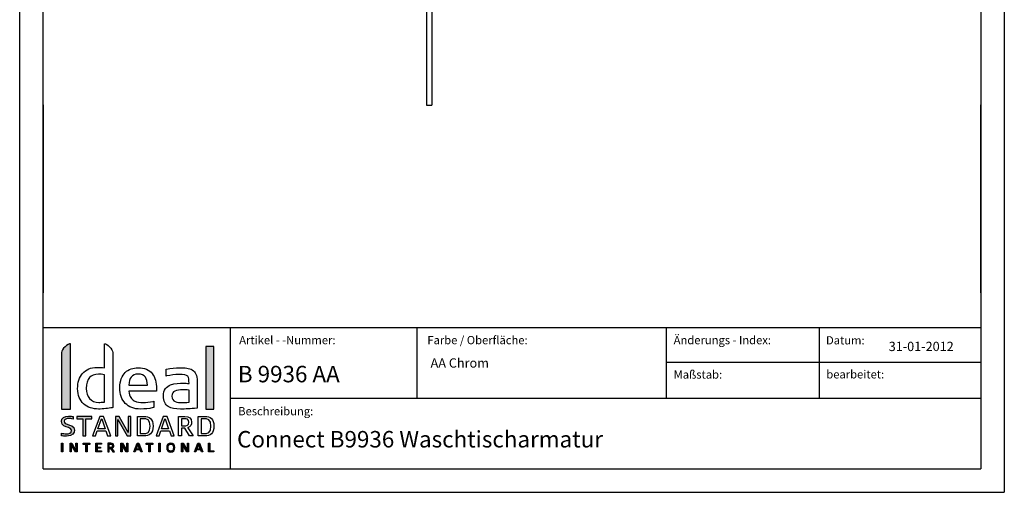
# Model space of a CAD drawing. Extents: x 4 to 207, y 4 to 292.
# Drawn here: x 4 to 207, y 4 to 101 of the extents above; entities that cross this region are included whole.
import ezdxf

# ---------------------------------------------------------------- set-up
doc = ezdxf.new("R2010")
doc.units = 0
doc.header["$MEASUREMENT"] = 0
doc.layers.add('KONTUR', color=7, linetype='CONTINUOUS')
doc.layers.add('RAHMEN', color=7, linetype='CONTINUOUS')

# ---------------------------------------------------------------- blocks, each defined once
blk = doc.blocks.new('BLOCK_3')
at = {"layer": 'RAHMEN'}
for points in [[(20.86, 19.6), (20.07, 19.6), (18.59, 15.56), (19.19, 15.56), (19.55, 16.59), (21.34, 16.59), (21.7, 15.56), (22.34, 15.56), (20.86, 19.6)], [(19.71, 17.05), (20.41, 19.08), (20.48, 19.08), (21.17, 17.05), (19.71, 17.05)]]:
    blk.add_lwpolyline(points, dxfattribs=at)
blk = doc.blocks.new('BLOCK_4')
at = {"layer": 'RAHMEN'}
for points in [[(29.24, 19.6), (29.24, 19.6), (27.85, 19.6), (27.85, 19.6), (27.85, 19.6), (27.85, 15.56), (27.85, 15.56), (27.85, 15.56), (29.23, 15.56), (29.23, 15.56), (30.29, 15.56), (31.11, 16.08), (31.11, 17.58), (31.11, 19.13), (30.29, 19.6), (29.24, 19.6)], [(29.06, 16.04), (29.06, 16.04), (28.44, 16.04), (28.44, 16.04), (28.44, 16.04), (28.44, 19.12), (28.44, 19.12), (28.44, 19.12), (29.05, 19.12), (29.05, 19.12), (29.81, 19.12), (30.49, 18.95), (30.49, 17.58), (30.49, 16.2), (29.81, 16.04), (29.06, 16.04)]]:
    blk.add_open_spline(points, degree=3, knots=[0, 0, 0, 0, 1, 1, 1, 2, 2, 2, 3, 3, 3, 4, 4, 4, 5, 5, 5, 5], dxfattribs=at)
blk = doc.blocks.new('BLOCK_5')
at = {"layer": 'RAHMEN'}
for points in [[(34, 19.6), (33.21, 19.6), (31.72, 15.56), (32.33, 15.56), (32.69, 16.59), (34.47, 16.59), (34.83, 15.56), (35.47, 15.56), (34, 19.6)], [(32.85, 17.05), (33.55, 19.08), (33.61, 19.08), (34.3, 17.05), (32.85, 17.05)]]:
    blk.add_lwpolyline(points, dxfattribs=at)
blk = doc.blocks.new('BLOCK_6')
at = {"layer": 'RAHMEN'}
for points, knots in [([(38.25, 17.22), (38.25, 17.22), (38.27, 17.27), (38.27, 17.27), (38.82, 17.44), (39.07, 17.92), (39.07, 18.39), (39.07, 19.2), (38.57, 19.6), (37.69, 19.6), (37.69, 19.6), (36.37, 19.6), (36.37, 19.6), (36.37, 19.6), (36.37, 15.56), (36.37, 15.56), (36.37, 15.56), (36.96, 15.56), (36.96, 15.56), (36.96, 15.56), (36.96, 17.15), (36.96, 17.15), (36.96, 17.15), (37.63, 17.15), (37.63, 17.15), (37.63, 17.15), (38.66, 15.56), (38.66, 15.56), (38.66, 15.56), (39.38, 15.56), (39.38, 15.56), (39.38, 15.56), (38.25, 17.22), (38.25, 17.22)], [0, 0, 0, 0, 1, 1, 1, 2, 2, 2, 3, 3, 3, 4, 4, 4, 5, 5, 5, 6, 6, 6, 7, 7, 7, 8, 8, 8, 9, 9, 9, 10, 10, 10, 11, 11, 11, 11]), ([(37.49, 17.62), (37.49, 17.62), (36.96, 17.62), (36.96, 17.62), (36.96, 17.62), (36.96, 19.12), (36.96, 19.12), (36.96, 19.12), (37.57, 19.12), (37.57, 19.12), (38.07, 19.12), (38.47, 19.01), (38.47, 18.39), (38.47, 17.77), (38.03, 17.62), (37.49, 17.62)], [0, 0, 0, 0, 1, 1, 1, 2, 2, 2, 3, 3, 3, 4, 4, 4, 5, 5, 5, 5])]:
    blk.add_open_spline(points, degree=3, knots=knots, dxfattribs=at)
blk = doc.blocks.new('BLOCK_7')
at = {"layer": 'RAHMEN'}
for points in [[(41.82, 19.6), (41.82, 19.6), (40.42, 19.6), (40.42, 19.6), (40.42, 19.6), (40.42, 15.56), (40.42, 15.56), (40.42, 15.56), (41.8, 15.56), (41.8, 15.56), (42.87, 15.56), (43.68, 16.08), (43.68, 17.58), (43.68, 19.13), (42.86, 19.6), (41.82, 19.6)], [(41.63, 16.04), (41.63, 16.04), (41.02, 16.04), (41.02, 16.04), (41.02, 16.04), (41.02, 19.12), (41.02, 19.12), (41.02, 19.12), (41.62, 19.12), (41.62, 19.12), (42.38, 19.12), (43.06, 18.95), (43.06, 17.58), (43.06, 16.2), (42.38, 16.04), (41.63, 16.04)]]:
    blk.add_open_spline(points, degree=3, knots=[0, 0, 0, 0, 1, 1, 1, 2, 2, 2, 3, 3, 3, 4, 4, 4, 5, 5, 5, 5], dxfattribs=at)
blk = doc.blocks.new('BLOCK_8')
at = {"layer": 'RAHMEN'}
for points, knots in [([(21.07, 34.6), (21.07, 34.6), (21.07, 29.61), (21.07, 29.61), (20.47, 29.69), (20.03, 29.7), (19.73, 29.7), (19.65, 29.7), (19.58, 29.7), (19.52, 29.7), (18.24, 29.7), (17.22, 29.26), (16.54, 28.48), (15.85, 27.71), (15.5, 26.62), (15.5, 25.32), (15.5, 23.95), (15.97, 22.89), (16.75, 22.18), (17.53, 21.47), (18.62, 21.11), (19.85, 21.11), (20.74, 21.11), (21.89, 21.25), (22.67, 21.39), (22.67, 21.39), (22.76, 21.4), (22.76, 21.4), (22.76, 21.4), (22.76, 32.45), (22.76, 32.81), (22.76, 33.42), (21.55, 34.6), (21.07, 34.6)], [0, 0, 0, 0, 1, 1, 1, 2, 2, 2, 3, 3, 3, 4, 4, 4, 5, 5, 5, 6, 6, 6, 7, 7, 7, 8, 8, 8, 9, 9, 9, 10, 10, 10, 11, 11, 11, 11]), ([(21.07, 22.55), (20.51, 22.5), (20.17, 22.49), (19.91, 22.49), (19.06, 22.49), (18.41, 22.78), (17.97, 23.28), (17.53, 23.78), (17.29, 24.5), (17.29, 25.37), (17.29, 26.39), (17.52, 27.12), (17.95, 27.6), (18.37, 28.07), (19, 28.3), (19.84, 28.3), (20.14, 28.3), (20.52, 28.28), (21.07, 28.19), (21.07, 28.19), (21.07, 22.55), (21.07, 22.55)], [0, 0, 0, 0, 1, 1, 1, 2, 2, 2, 3, 3, 3, 4, 4, 4, 5, 5, 5, 6, 6, 6, 7, 7, 7, 7])]:
    blk.add_open_spline(points, degree=3, knots=knots, dxfattribs=at)
blk = doc.blocks.new('BLOCK_9')
at = {"layer": 'RAHMEN'}
for points, knots in [([(39.21, 29.18), (38.56, 29.57), (37.66, 29.64), (36.59, 29.64), (35.7, 29.64), (34.8, 29.55), (33.86, 29.35), (33.86, 29.35), (33.77, 29.33), (33.77, 29.33), (33.77, 29.33), (33.77, 27.92), (33.77, 27.92), (33.77, 27.92), (33.9, 27.94), (33.9, 27.94), (34.72, 28.09), (35.62, 28.26), (36.43, 28.26), (37.49, 28.26), (38.02, 28.15), (38.25, 27.88), (38.49, 27.63), (38.53, 27.17), (38.53, 26.39), (38.07, 26.4), (37.72, 26.44), (37.39, 26.44), (36.59, 26.43), (35.57, 26.43), (34.73, 26.11), (33.89, 25.79), (33.24, 25.11), (33.24, 23.83), (33.24, 22.73), (33.61, 22.03), (34.24, 21.63), (34.87, 21.22), (35.73, 21.11), (36.74, 21.11), (36.74, 21.11), (36.74, 21.11), (36.74, 21.11), (37.8, 21.11), (38.81, 21.14), (40.11, 21.29), (40.11, 21.29), (40.21, 21.31), (40.21, 21.31), (40.21, 21.31), (40.21, 26.88), (40.21, 26.88), (40.22, 28.07), (39.86, 28.79), (39.21, 29.18)], [0, 0, 0, 0, 1, 1, 1, 2, 2, 2, 3, 3, 3, 4, 4, 4, 5, 5, 5, 6, 6, 6, 7, 7, 7, 8, 8, 8, 9, 9, 9, 10, 10, 10, 11, 11, 11, 12, 12, 12, 13, 13, 13, 14, 14, 14, 15, 15, 15, 16, 16, 16, 17, 17, 17, 18, 18, 18, 18]), ([(38.54, 22.5), (37.87, 22.45), (37.59, 22.43), (37.22, 22.43), (36.64, 22.43), (36.07, 22.46), (35.66, 22.65), (35.25, 22.84), (35, 23.15), (34.99, 23.79), (35, 24.34), (35.2, 24.63), (35.59, 24.83), (35.98, 25.02), (36.58, 25.09), (37.34, 25.09), (37.34, 25.09), (37.35, 25.09), (37.35, 25.09), (37.55, 25.09), (37.97, 25.06), (38.54, 25.04), (38.54, 25.04), (38.54, 22.5), (38.54, 22.5)], [0, 0, 0, 0, 1, 1, 1, 2, 2, 2, 3, 3, 3, 4, 4, 4, 5, 5, 5, 6, 6, 6, 7, 7, 7, 8, 8, 8, 8])]:
    blk.add_open_spline(points, degree=3, knots=knots, dxfattribs=at)
blk = doc.blocks.new('BLOCK_10')
at = {"layer": 'RAHMEN'}
for points, knots in [([(31.82, 25.28), (31.82, 26.58), (31.55, 27.66), (30.93, 28.44), (30.31, 29.21), (29.34, 29.64), (27.99, 29.64), (26.98, 29.64), (26.04, 29.34), (25.35, 28.66), (24.66, 27.99), (24.23, 26.96), (24.23, 25.54), (24.23, 24.16), (24.61, 23.06), (25.35, 22.29), (26.09, 21.52), (27.17, 21.11), (28.54, 21.11), (28.54, 21.11), (28.55, 21.11), (28.55, 21.11), (29.4, 21.11), (30.2, 21.16), (31.13, 21.4), (31.13, 21.4), (31.22, 21.42), (31.22, 21.42), (31.22, 21.42), (31.22, 22.72), (31.22, 22.72), (31.22, 22.72), (31.09, 22.7), (31.09, 22.7), (30.34, 22.56), (29.71, 22.47), (29.01, 22.47), (28.46, 22.47), (27.77, 22.49), (27.21, 22.8), (26.66, 23.1), (26.21, 23.65), (26.07, 24.77), (26.07, 24.77), (31.82, 24.77), (31.82, 24.77), (31.82, 24.77), (31.82, 25.28), (31.82, 25.28)], [0, 0, 0, 0, 1, 1, 1, 2, 2, 2, 3, 3, 3, 4, 4, 4, 5, 5, 5, 6, 6, 6, 7, 7, 7, 8, 8, 8, 9, 9, 9, 10, 10, 10, 11, 11, 11, 12, 12, 12, 13, 13, 13, 14, 14, 14, 15, 15, 15, 16, 16, 16, 16]), ([(26.07, 26.07), (26.11, 26.78), (26.29, 27.34), (26.59, 27.72), (26.91, 28.12), (27.36, 28.34), (27.99, 28.34), (28.73, 28.34), (29.2, 28.09), (29.5, 27.68), (29.78, 27.29), (29.91, 26.73), (29.94, 26.07), (29.94, 26.07), (26.07, 26.07), (26.07, 26.07)], [0, 0, 0, 0, 1, 1, 1, 2, 2, 2, 3, 3, 3, 4, 4, 4, 5, 5, 5, 5])]:
    blk.add_open_spline(points, degree=3, knots=knots, dxfattribs=at)
blk = doc.blocks.new('BLOCK_2')
at = {"layer": 'RAHMEN'}
h = blk.add_hatch(color=153, dxfattribs=at)
h.dxf.hatch_style = 2
edge = h.paths.add_edge_path()
edge.add_spline(control_points=[(14.01, 21.11), (14.01, 21.11), (12.15, 21.11), (12.15, 21.11), (12.15, 21.11), (12.15, 32.81), (12.15, 32.81), (12.15, 33.42), (13.54, 34.6), (14.01, 34.6), (14.01, 34.6), (14.01, 21.11), (14.01, 21.11)], knot_values=[0, 0, 0, 0, 0.352778, 0.352778, 0.352778, 0.705556, 0.705556, 0.705556, 1.058334, 1.058334, 1.058334, 1.411112, 1.411112, 1.411112, 1.411112], degree=3, periodic=0)
edge.add_line((14.01, 21.11), (14.01, 21.11))
h = blk.add_hatch(color=153, dxfattribs=at)
h.dxf.hatch_style = 2
h.paths.add_polyline_path([(43.68, 34.02), (41.99, 34.02), (41.99, 21.11), (43.68, 21.11)])
h = blk.add_hatch(color=153, dxfattribs=at)
h.dxf.hatch_style = 2
edge = h.paths.add_edge_path()
edge.add_spline(control_points=[(13.34, 17.96), (13.04, 18.06), (12.71, 18.19), (12.71, 18.58), (12.71, 19.06), (13.27, 19.17), (13.68, 19.17), (13.94, 19.17), (14.2, 19.13), (14.55, 19.05), (14.55, 19.05), (14.55, 19.54), (14.55, 19.54), (14.32, 19.6), (14.01, 19.67), (13.61, 19.67), (12.78, 19.67), (12.15, 19.32), (12.15, 18.54), (12.15, 17.58), (12.94, 17.48), (13.62, 17.27), (13.93, 17.18), (14.24, 17.05), (14.24, 16.67), (14.24, 16.16), (13.7, 15.99), (13.19, 15.99), (12.85, 15.99), (12.46, 16.07), (12.15, 16.14), (12.15, 16.14), (12.15, 15.61), (12.15, 15.61), (12.37, 15.56), (12.71, 15.49), (13.2, 15.49), (14.59, 15.49), (14.84, 16.26), (14.84, 16.76), (14.84, 17.67), (13.98, 17.76), (13.34, 17.96)], knot_values=[0, 0, 0, 0, 1, 1, 1, 2, 2, 2, 3, 3, 3, 4, 4, 4, 5, 5, 5, 6, 6, 6, 7, 7, 7, 8, 8, 8, 9, 9, 9, 10, 10, 10, 11, 11, 11, 12, 12, 12, 13, 13, 13, 14, 14, 14, 14], degree=3, periodic=1)
h = blk.add_hatch(color=153, dxfattribs=at)
h.dxf.hatch_style = 2
h.paths.add_polyline_path([(15.36, 19.1), (16.59, 19.1), (16.59, 15.56), (17.19, 15.56), (17.19, 19.1), (18.42, 19.1), (18.42, 19.6), (15.36, 19.6)])
h = blk.add_hatch(color=153, dxfattribs=at)
h.dxf.hatch_style = 2
h.paths.add_polyline_path([(25.98, 16.27), (25.95, 16.27), (24.08, 19.6), (23.31, 19.6), (23.31, 15.56), (23.83, 15.56), (23.8, 18.92), (23.83, 18.92), (25.71, 15.56), (26.48, 15.56), (26.48, 19.6), (25.95, 19.6)])
h = blk.add_hatch(color=153, dxfattribs=at)
h.dxf.hatch_style = 2
h.paths.add_polyline_path([(12.15, 12.25), (12.15, 14.04), (12.42, 14.04), (12.42, 12.25)])
h = blk.add_hatch(color=153, dxfattribs=at)
h.dxf.hatch_style = 2
h.paths.add_polyline_path([(15.04, 12.25), (14.18, 13.75), (14.17, 13.75), (14.19, 12.25), (13.95, 12.25), (13.95, 14.04), (14.3, 14.04), (15.15, 12.57), (15.17, 12.57), (15.15, 14.04), (15.39, 14.04), (15.39, 12.25)])
h = blk.add_hatch(color=153, dxfattribs=at)
h.dxf.hatch_style = 2
h.paths.add_polyline_path([(17.48, 13.82), (17.48, 12.25), (17.21, 12.25), (17.21, 13.82), (16.65, 13.82), (16.65, 14.04), (18.04, 14.04), (18.04, 13.82)])
h = blk.add_hatch(color=153, dxfattribs=at)
h.dxf.hatch_style = 2
h.paths.add_polyline_path([(19.3, 12.25), (19.3, 14.04), (20.42, 14.04), (20.42, 13.83), (19.56, 13.83), (19.56, 13.27), (20.21, 13.27), (20.21, 13.06), (19.56, 13.06), (19.56, 12.47), (20.43, 12.47), (20.43, 12.25)])
h = blk.add_hatch(color=153, dxfattribs=at)
h.dxf.hatch_style = 2
edge = h.paths.add_edge_path()
edge.add_spline(control_points=[(22.79, 12.25), (22.79, 12.25), (22.32, 12.96), (22.32, 12.96), (22.32, 12.96), (22.02, 12.96), (22.02, 12.96), (22.02, 12.96), (22.02, 12.25), (22.02, 12.25), (22.02, 12.25), (21.75, 12.25), (21.75, 12.25), (21.75, 12.25), (21.75, 14.04), (21.75, 14.04), (21.75, 14.04), (22.35, 14.04), (22.35, 14.04), (22.75, 14.04), (22.98, 13.87), (22.98, 13.51), (22.98, 13.3), (22.86, 13.09), (22.62, 13.01), (22.62, 13.01), (22.61, 12.99), (22.61, 12.99), (22.61, 12.99), (23.12, 12.25), (23.12, 12.25), (23.12, 12.25), (22.79, 12.25), (22.79, 12.25)], knot_values=[0, 0, 0, 0, 1, 1, 1, 2, 2, 2, 3, 3, 3, 4, 4, 4, 5, 5, 5, 6, 6, 6, 7, 7, 7, 8, 8, 8, 9, 9, 9, 10, 10, 10, 11, 11, 11, 11], degree=3, periodic=1)
edge = h.paths.add_edge_path()
edge.add_spline(control_points=[(22.3, 13.83), (22.3, 13.83), (22.02, 13.83), (22.02, 13.83), (22.02, 13.83), (22.02, 13.17), (22.02, 13.17), (22.02, 13.17), (22.26, 13.17), (22.26, 13.17), (22.51, 13.17), (22.71, 13.24), (22.71, 13.51), (22.71, 13.78), (22.53, 13.83), (22.3, 13.83)], knot_values=[0, 0, 0, 0, 1, 1, 1, 2, 2, 2, 3, 3, 3, 4, 4, 4, 5, 5, 5, 5], degree=3, periodic=1)
h = blk.add_hatch(color=153, dxfattribs=at)
h.dxf.hatch_style = 2
h.paths.add_polyline_path([(25.53, 12.25), (24.67, 13.75), (24.66, 13.75), (24.68, 12.25), (24.44, 12.25), (24.44, 14.04), (24.79, 14.04), (25.64, 12.57), (25.65, 12.57), (25.64, 14.04), (25.88, 14.04), (25.88, 12.25)])
h = blk.add_hatch(color=153, dxfattribs=at)
h.dxf.hatch_style = 2
h.paths.add_polyline_path([(28.54, 12.25), (28.37, 12.71), (27.56, 12.71), (27.39, 12.25), (27.12, 12.25), (27.79, 14.04), (28.15, 14.04), (28.83, 12.25)])
h.paths.add_polyline_path([(27.98, 13.82), (27.95, 13.82), (27.63, 12.91), (28.29, 12.91)])
h = blk.add_hatch(color=153, dxfattribs=at)
h.dxf.hatch_style = 2
h.paths.add_polyline_path([(30.5, 13.82), (30.5, 12.25), (30.23, 12.25), (30.23, 13.82), (29.66, 13.82), (29.66, 14.04), (31.06, 14.04), (31.06, 13.82)])
h = blk.add_hatch(color=153, dxfattribs=at)
h.dxf.hatch_style = 2
h.paths.add_polyline_path([(32.26, 12.25), (32.26, 14.04), (32.54, 14.04), (32.54, 12.25)])
h = blk.add_hatch(color=153, dxfattribs=at)
h.dxf.hatch_style = 2
edge = h.paths.add_edge_path()
edge.add_spline(control_points=[(34.76, 12.21), (34.22, 12.21), (33.91, 12.57), (33.91, 13.15), (33.91, 13.73), (34.22, 14.08), (34.76, 14.08), (35.29, 14.08), (35.6, 13.73), (35.6, 13.15), (35.6, 12.57), (35.29, 12.21), (34.76, 12.21)], knot_values=[0, 0, 0, 0, 1, 1, 1, 2, 2, 2, 3, 3, 3, 4, 4, 4, 4], degree=3, periodic=1)
edge = h.paths.add_edge_path()
edge.add_spline(control_points=[(34.76, 13.87), (34.46, 13.87), (34.19, 13.68), (34.19, 13.15), (34.19, 12.61), (34.46, 12.43), (34.76, 12.43), (35.05, 12.43), (35.32, 12.61), (35.32, 13.15), (35.32, 13.68), (35.05, 13.87), (34.76, 13.87)], knot_values=[0, 0, 0, 0, 1, 1, 1, 2, 2, 2, 3, 3, 3, 4, 4, 4, 4], degree=3, periodic=1)
h = blk.add_hatch(color=153, dxfattribs=at)
h.dxf.hatch_style = 2
h.paths.add_polyline_path([(38.07, 12.25), (37.21, 13.75), (37.2, 13.75), (37.22, 12.25), (36.98, 12.25), (36.98, 14.04), (37.33, 14.04), (38.18, 12.57), (38.19, 12.57), (38.18, 14.04), (38.42, 14.04), (38.42, 12.25)])
h = blk.add_hatch(color=153, dxfattribs=at)
h.dxf.hatch_style = 2
h.paths.add_polyline_path([(41.08, 12.25), (40.91, 12.71), (40.1, 12.71), (39.93, 12.25), (39.66, 12.25), (40.33, 14.04), (40.69, 14.04), (41.37, 12.25)])
h.paths.add_polyline_path([(40.52, 13.82), (40.49, 13.82), (40.17, 12.91), (40.83, 12.91)])
h = blk.add_hatch(color=153, dxfattribs=at)
h.dxf.hatch_style = 2
h.paths.add_polyline_path([(42.58, 12.25), (42.58, 14.04), (42.86, 14.04), (42.86, 12.47), (43.68, 12.47), (43.68, 12.25)])
for points in [[(43.68, 34.02), (41.99, 34.02), (41.99, 21.11), (43.68, 21.11), (43.68, 34.02)], [(15.36, 19.1), (16.59, 19.1), (16.59, 15.56), (17.19, 15.56), (17.19, 19.1), (18.42, 19.1), (18.42, 19.6), (15.36, 19.6), (15.36, 19.1)], [(25.98, 16.27), (25.95, 16.27), (24.08, 19.6), (23.31, 19.6), (23.31, 15.56), (23.83, 15.56), (23.8, 18.92), (23.83, 18.92), (25.71, 15.56), (26.48, 15.56), (26.48, 19.6), (25.95, 19.6), (25.98, 16.27)], [(12.15, 12.25), (12.15, 14.04), (12.42, 14.04), (12.42, 12.25), (12.15, 12.25)], [(15.04, 12.25), (14.18, 13.75), (14.17, 13.75), (14.19, 12.25), (13.95, 12.25), (13.95, 14.04), (14.3, 14.04), (15.15, 12.57), (15.17, 12.57), (15.15, 14.04), (15.39, 14.04), (15.39, 12.25), (15.04, 12.25)], [(17.48, 13.82), (17.48, 12.25), (17.21, 12.25), (17.21, 13.82), (16.65, 13.82), (16.65, 14.04), (18.04, 14.04), (18.04, 13.82), (17.48, 13.82)], [(19.3, 12.25), (19.3, 14.04), (20.42, 14.04), (20.42, 13.83), (19.56, 13.83), (19.56, 13.27), (20.21, 13.27), (20.21, 13.06), (19.56, 13.06), (19.56, 12.47), (20.43, 12.47), (20.43, 12.25), (19.3, 12.25)], [(25.53, 12.25), (24.67, 13.75), (24.66, 13.75), (24.68, 12.25), (24.44, 12.25), (24.44, 14.04), (24.79, 14.04), (25.64, 12.57), (25.65, 12.57), (25.64, 14.04), (25.88, 14.04), (25.88, 12.25), (25.53, 12.25)], [(28.54, 12.25), (28.37, 12.71), (27.56, 12.71), (27.39, 12.25), (27.12, 12.25), (27.79, 14.04), (28.15, 14.04), (28.83, 12.25), (28.54, 12.25)], [(27.98, 13.82), (27.95, 13.82), (27.63, 12.91), (28.29, 12.91), (27.98, 13.82)], [(30.5, 13.82), (30.5, 12.25), (30.23, 12.25), (30.23, 13.82), (29.66, 13.82), (29.66, 14.04), (31.06, 14.04), (31.06, 13.82), (30.5, 13.82)], [(32.26, 12.25), (32.26, 14.04), (32.54, 14.04), (32.54, 12.25), (32.26, 12.25)], [(38.07, 12.25), (37.21, 13.75), (37.2, 13.75), (37.22, 12.25), (36.98, 12.25), (36.98, 14.04), (37.33, 14.04), (38.18, 12.57), (38.19, 12.57), (38.18, 14.04), (38.42, 14.04), (38.42, 12.25), (38.07, 12.25)], [(41.08, 12.25), (40.91, 12.71), (40.1, 12.71), (39.93, 12.25), (39.66, 12.25), (40.33, 14.04), (40.69, 14.04), (41.37, 12.25), (41.08, 12.25)], [(40.52, 13.82), (40.49, 13.82), (40.17, 12.91), (40.83, 12.91), (40.52, 13.82)], [(42.58, 12.25), (42.58, 14.04), (42.86, 14.04), (42.86, 12.47), (43.68, 12.47), (43.68, 12.25), (42.58, 12.25)]]:
    blk.add_lwpolyline(points, dxfattribs=at)
for points, knots in [([(14.01, 21.11), (14.01, 21.11), (12.15, 21.11), (12.15, 21.11), (12.15, 21.11), (12.15, 32.81), (12.15, 32.81), (12.15, 33.42), (13.54, 34.6), (14.01, 34.6), (14.01, 34.6), (14.01, 21.11), (14.01, 21.11)], [0, 0, 0, 0, 1, 1, 1, 2, 2, 2, 3, 3, 3, 4, 4, 4, 4]), ([(13.34, 17.96), (13.04, 18.06), (12.71, 18.19), (12.71, 18.58), (12.71, 19.06), (13.27, 19.17), (13.68, 19.17), (13.94, 19.17), (14.2, 19.13), (14.55, 19.05), (14.55, 19.05), (14.55, 19.54), (14.55, 19.54), (14.32, 19.6), (14.01, 19.67), (13.61, 19.67), (12.78, 19.67), (12.15, 19.32), (12.15, 18.54), (12.15, 17.58), (12.94, 17.48), (13.62, 17.27), (13.93, 17.18), (14.24, 17.05), (14.24, 16.67), (14.24, 16.16), (13.7, 15.99), (13.19, 15.99), (12.85, 15.99), (12.46, 16.07), (12.15, 16.14), (12.15, 16.14), (12.15, 15.61), (12.15, 15.61), (12.37, 15.56), (12.71, 15.49), (13.2, 15.49), (14.59, 15.49), (14.84, 16.26), (14.84, 16.76), (14.84, 17.67), (13.98, 17.76), (13.34, 17.96)], [0, 0, 0, 0, 1, 1, 1, 2, 2, 2, 3, 3, 3, 4, 4, 4, 5, 5, 5, 6, 6, 6, 7, 7, 7, 8, 8, 8, 9, 9, 9, 10, 10, 10, 11, 11, 11, 12, 12, 12, 13, 13, 13, 14, 14, 14, 14]), ([(22.79, 12.25), (22.79, 12.25), (22.32, 12.96), (22.32, 12.96), (22.32, 12.96), (22.02, 12.96), (22.02, 12.96), (22.02, 12.96), (22.02, 12.25), (22.02, 12.25), (22.02, 12.25), (21.75, 12.25), (21.75, 12.25), (21.75, 12.25), (21.75, 14.04), (21.75, 14.04), (21.75, 14.04), (22.35, 14.04), (22.35, 14.04), (22.75, 14.04), (22.98, 13.87), (22.98, 13.51), (22.98, 13.3), (22.86, 13.09), (22.62, 13.01), (22.62, 13.01), (22.61, 12.99), (22.61, 12.99), (22.61, 12.99), (23.12, 12.25), (23.12, 12.25), (23.12, 12.25), (22.79, 12.25), (22.79, 12.25)], [0, 0, 0, 0, 1, 1, 1, 2, 2, 2, 3, 3, 3, 4, 4, 4, 5, 5, 5, 6, 6, 6, 7, 7, 7, 8, 8, 8, 9, 9, 9, 10, 10, 10, 11, 11, 11, 11]), ([(22.3, 13.83), (22.3, 13.83), (22.02, 13.83), (22.02, 13.83), (22.02, 13.83), (22.02, 13.17), (22.02, 13.17), (22.02, 13.17), (22.26, 13.17), (22.26, 13.17), (22.51, 13.17), (22.71, 13.24), (22.71, 13.51), (22.71, 13.78), (22.53, 13.83), (22.3, 13.83)], [0, 0, 0, 0, 1, 1, 1, 2, 2, 2, 3, 3, 3, 4, 4, 4, 5, 5, 5, 5]), ([(34.76, 12.21), (34.22, 12.21), (33.91, 12.57), (33.91, 13.15), (33.91, 13.73), (34.22, 14.08), (34.76, 14.08), (35.29, 14.08), (35.6, 13.73), (35.6, 13.15), (35.6, 12.57), (35.29, 12.21), (34.76, 12.21)], [0, 0, 0, 0, 1, 1, 1, 2, 2, 2, 3, 3, 3, 4, 4, 4, 4]), ([(34.76, 13.87), (34.46, 13.87), (34.19, 13.68), (34.19, 13.15), (34.19, 12.61), (34.46, 12.43), (34.76, 12.43), (35.05, 12.43), (35.32, 12.61), (35.32, 13.15), (35.32, 13.68), (35.05, 13.87), (34.76, 13.87)], [0, 0, 0, 0, 1, 1, 1, 2, 2, 2, 3, 3, 3, 4, 4, 4, 4])]:
    blk.add_open_spline(points, degree=3, knots=knots, dxfattribs=at)
for name in ['BLOCK_8', 'BLOCK_10', 'BLOCK_9', 'BLOCK_3', 'BLOCK_4', 'BLOCK_5', 'BLOCK_6', 'BLOCK_7']:
    blk.add_blockref(name, (0, 0), dxfattribs=at)

msp = doc.modelspace()

# ---------------------------------------------------------------- linework, layer by layer
at = {"layer": 'KONTUR', "color": 250}
for points in [[(87.62, 109.1), (87.62, 83.86)], [(88.71, 109.32), (88.71, 83.83)], [(87.62, 83.86), (88.71, 83.83)]]:
    msp.add_lwpolyline(points, dxfattribs=at)
at = {"layer": 'RAHMEN', "color": 7}
for points in [[(3.53, 3.93), (3.53, 291.8)], [(207.05, 291.8), (207.05, 3.93)], [(8.35, 8.76), (8.35, 286.97)], [(202.22, 286.97), (202.22, 8.76)], [(8.35, 83.9)], [(8.35, 83.9), (8.35, 45.08)], [(202.22, 83.9)], [(202.22, 45.08), (202.22, 83.9)], [(8.35, 79.05)], [(202.22, 79.05)], [(8.35, 54.77)], [(202.22, 54.77)], [(8.35, 49.92)], [(202.22, 49.92)], [(8.35, 45.08)], [(202.22, 45.08)], [(202.22, 37.84), (8.35, 37.84)], [(18.05, 37.79)], [(47.13, 8.76), (47.13, 37.79)], [(85.66, 23.3), (85.66, 37.79)], [(137.23, 23.3), (137.23, 37.79)], [(168.87, 23.23), (168.87, 37.84)], [(202.23, 30.7), (137.22, 30.7)], [(202.22, 23.3), (47.13, 23.3)], [(8.35, 8.76), (202.22, 8.76)], [(3.53, 3.93), (207.05, 3.93)]]:
    msp.add_lwpolyline(points, dxfattribs=at)

# ---------------------------------------------------------------- block references
at = {"layer": 'RAHMEN'}
msp.add_blockref('BLOCK_2', (0, 0), dxfattribs=at)

# ---------------------------------------------------------------- texts
at = {"layer": 'RAHMEN', "color": 7, "char_height": 1.7, "attachment_point": 7}
for s, insert in [('\\fCalibri|b0|i0|c0|p34;\\W1;Artikel - -Nummer:', (48.9, 34.49)), ('\\fCalibri|b0|i0|c0|p34;\\W1;Farbe / Oberfläche:', (87.79, 34.49)), ('\\fCalibri|b0|i0|c0|p34;\\W1;Änderungs - Index:', (138.7, 34.49)), ('\\fCalibri|b0|i0|c0|p34;\\W1;Datum:', (170.19, 34.45)), ('\\fCalibri|b0|i0|c0|p34;\\W1;Maßstab:', (138.7, 27.39)), ('\\fCalibri|b0|i0|c0|p34;\\W1;bearbeitet:', (170.25, 27.43)), ('\\fCalibri|b0|i0|c0|p34;\\W1;Beschreibung:', (48.69, 19.82))]:
    msp.add_mtext(s, dxfattribs=dict(at, insert=insert))
at = {"layer": 'RAHMEN', "color": 250, "attachment_point": 7}
for s, insert, char_height in [('\\fArial|b0|i0|c0|p34;\\W1;31-01-2012', (183.15, 33.08), 1.9191), ('\\fArial|b0|i0|c0|p34;\\W1;AA Chrom', (88.46, 29.66), 1.9191), ('\\fArial|b0|i0|c0|p34;\\W1;B 9936 AA', (48.62, 26.63), 3.4), ('\\fArial|b0|i0|c0|p34;\\W1;Connect B9936 Waschtischarmatur', (48.46, 13.18), 3.4)]:
    msp.add_mtext(s, dxfattribs=dict(at, insert=insert, char_height=char_height))

doc.saveas('drawing.dxf')
